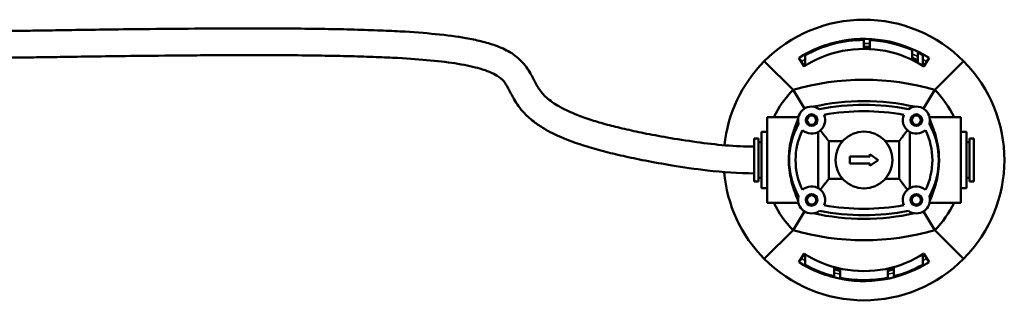
# Model space of a CAD drawing. Units: inches. Extents: x 1 to 87, y 1 to 67.
# Drawn here: x 44.3 to 58.1, y 54.2 to 58.1 of the extents above; entities that cross this region are included whole.
import ezdxf

# ---------------------------------------------------------------- set-up
doc = ezdxf.new("R2010")
doc.units = ezdxf.units.IN
doc.header["$LTSCALE"] = 4
doc.header["$MEASUREMENT"] = 0
doc.layers.add('Visible (ANSI)', color=7, linetype='Continuous', lineweight=50)
doc.layers.add('Visible Narrow (ANSI)', color=7, linetype='Continuous', lineweight=35)

msp = doc.modelspace()

# ---------------------------------------------------------------- linework, layer by layer
at = {"layer": 'Visible (ANSI)'}
for p, q in [((56.151, 57.838), (56.151, 57.713)), ((56.231, 57.836), (56.231, 57.711)), ((55.326, 57.622), (55.326, 57.477)), ((56.151, 57.713), (56.151, 57.712)), ((56.231, 57.711), (56.231, 57.71)), ((56.826, 57.56), (56.826, 57.697)), ((56.906, 57.66), (56.906, 57.518)), ((56.976, 57.477), (56.976, 57.622)), ((55.156, 57.138), (54.751, 57.539)), ((55.311, 57.467), (55.235, 57.585)), ((56.826, 57.56), (56.826, 57.559)), ((56.906, 57.518), (56.906, 57.518)), ((57.066, 57.585), (56.991, 57.467)), ((57.145, 57.138), (57.55, 57.539)), ((55.326, 57.477), (55.326, 57.476)), ((56.976, 57.477), (56.976, 57.476)), ((55.316, 56.874), (55.156, 57.138)), ((56.985, 56.874), (57.145, 57.138)), ((54.791, 56.752), (54.791, 55.552)), ((54.791, 56.752), (55.222, 56.752)), ((57.079, 56.752), (57.511, 56.752)), ((57.511, 56.752), (57.511, 55.552)), ((54.711, 56.55), (54.711, 55.755)), ((54.791, 56.55), (54.711, 56.55)), ((55.506, 55.76), (55.506, 56.545)), ((56.796, 55.76), (56.796, 56.545)), ((57.591, 56.55), (57.511, 56.55)), ((57.591, 56.55), (57.591, 55.755)), ((54.611, 55.85), (54.611, 56.455)), ((54.611, 56.455), (54.671, 56.455)), ((54.671, 55.85), (54.671, 56.455)), ((54.671, 56.402), (54.711, 56.402)), ((55.656, 56.418), (55.852, 56.418)), ((55.656, 56.418), (55.656, 55.886)), ((56.449, 56.418), (56.646, 56.418)), ((56.646, 55.886), (56.646, 56.418)), ((57.591, 56.402), (57.631, 56.402)), ((57.631, 55.85), (57.631, 56.455)), ((57.631, 56.455), (57.691, 56.455)), ((57.691, 55.85), (57.691, 56.455)), ((56.231, 56.202), (55.951, 56.202)), ((55.951, 56.202), (55.951, 56.102)), ((55.951, 56.102), (56.231, 56.102)), ((56.231, 56.232), (56.231, 56.202)), ((56.351, 56.152), (56.231, 56.232)), ((56.231, 56.072), (56.351, 56.152)), ((56.231, 56.102), (56.231, 56.072)), ((54.611, 55.85), (54.671, 55.85)), ((54.671, 55.902), (54.711, 55.902)), ((55.852, 55.886), (55.656, 55.886)), ((56.646, 55.886), (56.449, 55.886)), ((57.591, 55.902), (57.631, 55.902)), ((57.631, 55.85), (57.691, 55.85)), ((54.791, 55.755), (54.711, 55.755)), ((57.591, 55.755), (57.511, 55.755)), ((54.791, 55.552), (55.222, 55.552)), ((57.079, 55.552), (57.511, 55.552)), ((55.316, 55.431), (55.156, 55.167)), ((56.985, 55.431), (57.145, 55.167)), ((54.751, 54.766), (55.156, 55.167)), ((57.145, 55.167), (57.55, 54.766)), ((55.235, 54.72), (55.311, 54.838)), ((55.326, 54.682), (55.326, 54.828)), ((55.326, 54.828), (55.326, 54.828)), ((56.976, 54.828), (56.976, 54.682)), ((56.976, 54.828), (56.976, 54.828)), ((56.991, 54.838), (57.066, 54.72)), ((55.731, 54.649), (55.731, 54.65)), ((55.731, 54.649), (55.731, 54.52)), ((55.816, 54.628), (55.816, 54.629)), ((55.816, 54.5), (55.816, 54.628)), ((56.486, 54.628), (56.486, 54.629)), ((56.486, 54.628), (56.486, 54.5)), ((56.571, 54.649), (56.571, 54.65)), ((56.571, 54.52), (56.571, 54.649))]:
    msp.add_line(p, q, dxfattribs=at)
for centre, radius in [((55.416, 56.712), 0.082), ((56.886, 56.712), 0.082), ((55.416, 56.712), 0.0645), ((56.886, 56.712), 0.0645), ((56.151, 56.152), 0.4), ((55.416, 55.592), 0.082), ((55.416, 55.592), 0.0645), ((56.886, 55.592), 0.082), ((56.886, 55.592), 0.0645)]:
    msp.add_circle(centre, radius, dxfattribs=at)
for centre, radius, start, end in [((56.151, 56.152), 1.97, 44.7493, 135.2507), ((56.151, 56.152), 1.686, 90, 119.3013), ((56.151, 56.152), 1.686, 66.3955, 87.2799), ((56.151, 56.152), 1.59, 87.116, 90), ((56.151, 56.152), 1.57, 87.0792, 90), ((56.151, 56.152), 1.686, 60.6987, 63.3924), ((56.151, 56.152), 1.97, 135.2507, 173.9655), ((56.151, 56.152), 1.59, 121.2563, 122.579), ((56.151, 56.152), 1.57, 121.7004, 122.579), ((56.151, 56.152), 1.59, 61.6509, 64.8792), ((56.151, 56.152), 1.57, 61.2563, 64.5365), ((56.151, 56.152), 1.59, 57.421, 58.7437), ((56.151, 56.152), 1.57, 57.421, 58.2996), ((56.151, 56.152), 1.97, 315.2507, 44.7493), ((56.151, 53.662), 3.616, 74.0389, 105.9611), ((56.151, 56.152), 1.4, 135.2507, 154.6231), ((56.151, 56.152), 1.4, 25.3769, 44.7493), ((56.151, 53.662), 3.316, 77.6483, 102.3517), ((55.416, 56.712), 0.19, 54.5076, 195.4382), ((56.151, 53.662), 3.266, 78.9722, 101.0278), ((56.151, 53.662), 3.176, 79.8345, 100.1655), ((56.886, 56.712), 0.19, 344.5618, 125.4924), ((56.151, 56.152), 1.05, 150.9768, 209.0232), ((56.151, 56.152), 1.1, 146.7687, 146.98), ((55.416, 56.712), 0.19, 227.5204, 23.298), ((56.886, 56.712), 0.19, 156.702, 312.4796), ((56.151, 56.152), 1.05, 330.9768, 29.0232), ((56.151, 56.152), 1.1, 33.02, 33.2313), ((56.151, 56.152), 0.96, 154.064, 205.936), ((56.151, 56.152), 0.96, 334.064, 25.936), ((56.151, 56.152), 1.97, 184.9206, 224.7493), ((55.416, 55.592), 0.19, 336.702, 132.4796), ((56.886, 55.592), 0.19, 47.5204, 203.298), ((56.151, 56.152), 1.4, 205.3769, 224.7493), ((55.416, 55.592), 0.19, 164.5618, 305.4924), ((56.151, 56.152), 1.1, 213.02, 213.2313), ((56.886, 55.592), 0.19, 234.5076, 15.4382), ((56.151, 56.152), 1.1, 326.7687, 326.98), ((56.151, 56.152), 1.4, 315.2507, 334.6231), ((56.151, 58.643), 3.266, 258.9722, 281.0278), ((56.151, 58.643), 3.176, 259.8345, 280.1655), ((56.151, 58.643), 3.316, 257.6483, 282.3517), ((56.151, 58.643), 3.616, 254.0389, 285.9611), ((56.151, 56.152), 1.97, 224.7493, 315.2507), ((56.151, 56.152), 1.59, 237.421, 238.7437), ((56.151, 56.152), 1.57, 237.421, 238.2996), ((56.151, 56.152), 1.57, 301.7004, 302.579), ((56.151, 56.152), 1.59, 301.2563, 302.579), ((56.151, 56.152), 1.686, 240.6987, 255.5728), ((56.151, 56.152), 1.57, 254.4835, 257.6797), ((56.151, 56.152), 1.59, 254.6835, 257.8371), ((56.151, 56.152), 1.57, 282.3203, 285.5165), ((56.151, 56.152), 1.59, 282.1629, 285.3165), ((56.151, 56.152), 1.686, 284.4272, 299.3013), ((56.151, 56.152), 1.686, 258.5375, 281.4625)]:
    msp.add_arc(centre, radius, start, end, dxfattribs=at)
for points, knots in [([(43.494, 57.957), (43.511, 57.957), (43.529, 57.957), (43.603, 57.958), (43.665, 57.958), (43.792, 57.959), (43.854, 57.96), (43.986, 57.961), (44.057, 57.962), (44.21, 57.964), (44.293, 57.966), (44.473, 57.968), (44.572, 57.97), (44.789, 57.973), (44.909, 57.975), (45.178, 57.979), (45.327, 57.981), (45.665, 57.986), (45.855, 57.988), (46.281, 57.993), (46.519, 57.995), (47.043, 57.999), (47.33, 58), (47.767, 57.999), (47.923, 57.999), (48.23, 57.997), (48.381, 57.995), (48.674, 57.991), (48.815, 57.988), (49.079, 57.981), (49.204, 57.977), (49.434, 57.969), (49.539, 57.964), (49.824, 57.948), (49.989, 57.935), (50.298, 57.904), (50.44, 57.886), (50.64, 57.85), (50.71, 57.836), (50.85, 57.802), (50.917, 57.781), (51.055, 57.732), (51.122, 57.701), (51.253, 57.624), (51.313, 57.574), (51.414, 57.464), (51.452, 57.403), (51.513, 57.293), (51.536, 57.245), (51.586, 57.156), (51.613, 57.117), (51.686, 57.035), (51.733, 56.993), (51.832, 56.928), (51.866, 56.907), (51.964, 56.855), (52.035, 56.821), (52.183, 56.763), (52.253, 56.738), (52.399, 56.691), (52.471, 56.67), (52.624, 56.628), (52.704, 56.609), (52.874, 56.569), (52.965, 56.549), (53.164, 56.509), (53.273, 56.489), (53.52, 56.446), (53.66, 56.424), (54.069, 56.367), (54.349, 56.34), (54.611, 56.34)], [3.045646, 3.045646, 3.045646, 3.045646, 3.351613, 3.351613, 4.256975, 4.256975, 5.002123, 5.002123, 5.752057, 5.752057, 6.537017, 6.537017, 7.390146, 7.390146, 8.350977, 8.350977, 9.468729, 9.468729, 10.803198, 10.803198, 12.415974, 12.415974, 14.335289, 14.335289, 15.408701, 15.408701, 16.499274, 16.499274, 17.57164, 17.57164, 18.595655, 18.595655, 19.55302, 19.55302, 21.324358, 21.324358, 23.294578, 23.294578, 24.51593, 24.51593, 25.967623, 25.967623, 27.78835, 27.78835, 30.058842, 30.058842, 32.638251, 32.638251, 35.217659, 35.217659, 37.797067, 37.797067, 40.309474, 40.309474, 41.394826, 41.394826, 43.086733, 43.086733, 44.326587, 44.326587, 45.383123, 45.383123, 46.364088, 46.364088, 47.337225, 47.337225, 48.36075, 48.36075, 49.499908, 49.499908, 51.588165, 51.588165, 51.588165, 51.588165]), ([(57.066, 57.585), (56.895, 57.694), (56.706, 57.772), (56.291, 57.861), (56.067, 57.865), (55.63, 57.786), (55.421, 57.704), (55.235, 57.585)], [-4.91865, -4.91865, -4.91865, -4.91865, -3.371996, -3.371996, -1.690728, -1.690728, 0, 0, 0, 0]), ([(43.492, 57.582), (43.51, 57.582), (43.529, 57.582), (43.605, 57.583), (43.668, 57.583), (43.797, 57.584), (43.86, 57.585), (43.995, 57.586), (44.067, 57.587), (44.223, 57.59), (44.306, 57.591), (44.489, 57.593), (44.588, 57.595), (44.807, 57.598), (44.928, 57.6), (45.199, 57.604), (45.35, 57.606), (45.69, 57.611), (45.881, 57.613), (46.309, 57.618), (46.548, 57.62), (47.072, 57.624), (47.357, 57.625), (47.791, 57.624), (47.945, 57.624), (48.246, 57.622), (48.395, 57.62), (48.68, 57.615), (48.817, 57.613), (49.073, 57.606), (49.192, 57.603), (49.411, 57.594), (49.511, 57.59), (49.777, 57.575), (49.929, 57.564), (50.212, 57.537), (50.34, 57.521), (50.576, 57.482), (50.679, 57.459), (50.813, 57.421), (50.857, 57.405), (50.939, 57.372), (50.974, 57.353), (51.042, 57.311), (51.068, 57.287), (51.116, 57.233), (51.137, 57.2), (51.183, 57.114), (51.208, 57.061), (51.278, 56.941), (51.324, 56.875), (51.428, 56.763), (51.478, 56.718), (51.581, 56.643), (51.629, 56.612), (51.766, 56.533), (51.862, 56.487), (52.054, 56.411), (52.14, 56.38), (52.315, 56.325), (52.401, 56.3), (52.58, 56.253), (52.671, 56.231), (52.867, 56.187), (52.971, 56.165), (53.199, 56.121), (53.324, 56.099), (53.614, 56.051), (53.782, 56.026), (54.169, 55.982), (54.392, 55.965), (54.611, 55.965)], [3.032788, 3.032788, 3.032788, 3.032788, 3.35179, 3.35179, 4.257547, 4.257547, 5.015059, 5.015059, 5.772657, 5.772657, 6.563623, 6.563623, 7.422406, 7.422406, 8.389248, 8.389248, 9.513763, 9.513763, 10.855638, 10.855638, 12.475002, 12.475002, 14.395423, 14.395423, 15.461895, 15.461895, 16.53954, 16.53954, 17.592095, 17.592095, 18.588699, 18.588699, 19.50975, 19.50975, 21.184701, 21.184701, 23.013536, 23.013536, 25.128484, 25.128484, 26.446132, 26.446132, 28.023268, 28.023268, 30.260908, 30.260908, 32.840316, 32.840316, 35.419725, 35.419725, 37.999133, 37.999133, 39.765231, 39.765231, 41.050953, 41.050953, 43.045089, 43.045089, 44.416802, 44.416802, 45.553053, 45.553053, 46.597744, 46.597744, 47.633712, 47.633712, 48.729372, 48.729372, 50.000567, 50.000567, 51.588165, 51.588165, 51.588165, 51.588165]), ([(55.311, 57.467), (55.464, 57.565), (55.645, 57.643), (56.048, 57.722), (56.253, 57.722), (56.656, 57.643), (56.838, 57.565), (56.991, 57.467)], [-4.16061, -4.16061, -4.16061, -4.16061, -2.762709, -2.762709, -1.398315, -1.398315, 0, 0, 0, 0]), ([(55.226, 56.726), (55.226, 56.725), (55.225, 56.724), (55.219, 56.706), (55.209, 56.681), (55.179, 56.603), (55.158, 56.544), (55.126, 56.425), (55.114, 56.369), (55.101, 56.267), (55.098, 56.222), (55.096, 56.135), (55.097, 56.092), (55.105, 55.998), (55.113, 55.948), (55.137, 55.83), (55.156, 55.768), (55.193, 55.664), (55.21, 55.623), (55.223, 55.589), (55.225, 55.583), (55.226, 55.579)], [-4.344859, -4.344859, -4.344859, -4.344859, -4.322953, -4.322953, -3.882344, -3.882344, -3.244814, -3.244814, -2.774196, -2.774196, -2.430985, -2.430985, -2.105477, -2.105477, -1.702538, -1.702538, -1.103199, -1.103199, -0.514598, -0.514598, -0.390804, -0.390804, -0.390804, -0.390804]), ([(57.075, 55.579), (57.079, 55.591), (57.085, 55.608), (57.104, 55.656), (57.118, 55.692), (57.151, 55.787), (57.169, 55.85), (57.191, 55.967), (57.198, 56.015), (57.205, 56.108), (57.205, 56.15), (57.202, 56.238), (57.198, 56.284), (57.183, 56.389), (57.17, 56.447), (57.137, 56.565), (57.115, 56.621), (57.088, 56.69), (57.08, 56.711), (57.075, 56.726)], [-4.090544, -4.090544, -4.090544, -4.090544, -3.766641, -3.766641, -3.313233, -3.313233, -2.723218, -2.723218, -2.336034, -2.336034, -2.013227, -2.013227, -1.661871, -1.661871, -1.165956, -1.165956, -0.534173, -0.534173, -0.138092, -0.138092, -0.138092, -0.138092]), ([(57.066, 54.72), (56.895, 54.611), (56.706, 54.533), (56.291, 54.444), (56.067, 54.44), (55.63, 54.519), (55.421, 54.601), (55.235, 54.72)], [-4.91865, -4.91865, -4.91865, -4.91865, -3.371996, -3.371996, -1.690728, -1.690728, 0, 0, 0, 0]), ([(55.311, 54.838), (55.464, 54.74), (55.645, 54.662), (56.048, 54.583), (56.253, 54.583), (56.656, 54.662), (56.838, 54.74), (56.991, 54.838)], [-4.16061, -4.16061, -4.16061, -4.16061, -2.762709, -2.762709, -1.398315, -1.398315, 0, 0, 0, 0])]:
    msp.add_open_spline(points, degree=3, knots=knots, dxfattribs=at)
for points in [[(55.222, 56.752), (55.224, 56.752), (55.226, 56.752), (55.228, 56.752)], [(55.228, 56.752), (55.229, 56.752), (55.229, 56.751), (55.229, 56.751)], [(57.072, 56.751), (57.072, 56.751), (57.072, 56.752), (57.073, 56.752)], [(57.073, 56.752), (57.075, 56.752), (57.077, 56.752), (57.079, 56.752)], [(55.228, 55.553), (55.226, 55.553), (55.224, 55.552), (55.222, 55.552)], [(55.229, 55.554), (55.229, 55.554), (55.229, 55.553), (55.228, 55.553)], [(57.073, 55.553), (57.072, 55.553), (57.072, 55.554), (57.072, 55.554)], [(57.079, 55.552), (57.077, 55.552), (57.075, 55.553), (57.073, 55.553)]]:
    msp.add_open_spline(points, degree=3, dxfattribs=at)
for points, weights in [([(55.54, 56.569), (55.61, 56.478), (55.656, 56.418)], [1.01052545257, 1.02869073057, 1]), ([(56.646, 56.418), (56.691, 56.478), (56.761, 56.569)], [1, 1.02869073057, 1.01052545257]), ([(55.656, 55.886), (55.61, 55.827), (55.54, 55.736)], [1, 1.02869073057, 1.01052545257]), ([(56.761, 55.736), (56.691, 55.827), (56.646, 55.886)], [1.01052545257, 1.02869073057, 1])]:
    msp.add_rational_spline(points, weights, degree=2, dxfattribs=at)
at = {"layer": 'Visible Narrow (ANSI)'}
for radius, start, end in [(1.638, 87.1997, 90), (1.561, 90, 121.9109), (1.561, 64.3743, 87.0618), (1.637, 62.5439, 65.656), (1.637, 120.2528, 122.579), (1.561, 58.0891, 61.0695), (1.637, 57.421, 59.7472), (1.638, 237.421, 239.7472), (1.561, 238.0891, 254.389), (1.561, 285.611, 301.9109), (1.637, 300.2528, 302.579), (1.561, 257.6054, 282.3946), (1.637, 255.1382, 258.1951), (1.637, 281.8049, 284.8618)]:
    msp.add_arc((56.151, 56.152), radius, start, end, dxfattribs=at)

doc.saveas('drawing.dxf')
